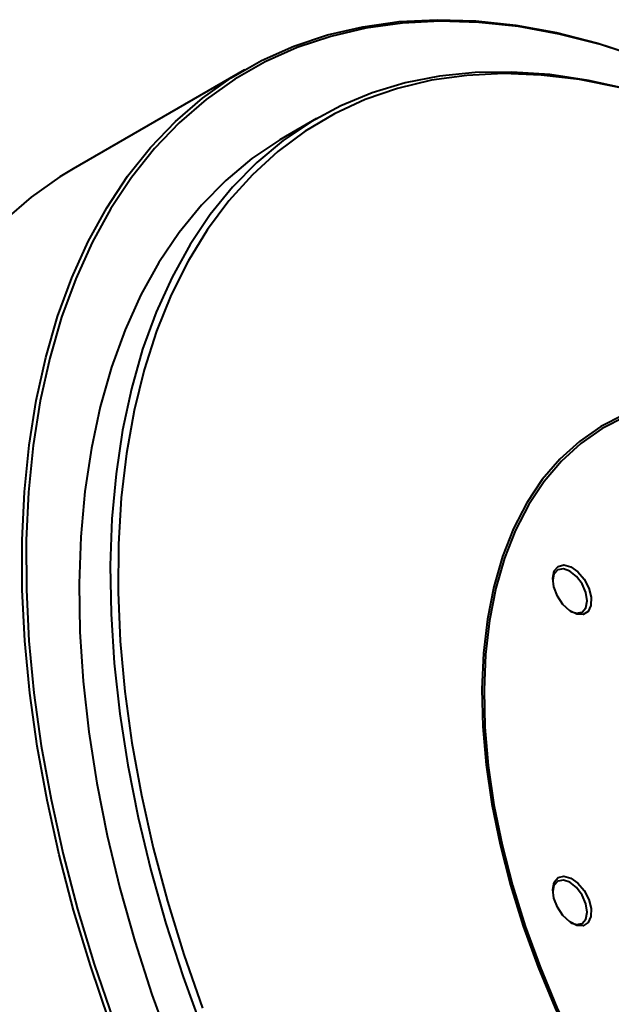
# Model space of a CAD drawing. Units: millimetres. Extents: x 0 to 420, y -27 to 297.
# Drawn here: x 82 to 94, y 61 to 81 of the extents above; entities that cross this region are included whole.
import ezdxf

# ---------------------------------------------------------------- set-up
doc = ezdxf.new("R2010")
doc.units = ezdxf.units.MM

msp = doc.modelspace()

# ---------------------------------------------------------------- linework, layer by layer
at = {"color": 7, "linetype": 'Continuous', "lineweight": 40}
for p, q in [((86.42864, 80.05638), (82.92139, 78.03168)), ((87.9074, 79.06257), (87.27101, 78.69519)), ((92.77109, 69.72918), (92.74478, 69.61193)), ((92.77109, 63.35466), (92.74478, 63.23741))]:
    msp.add_line(p, q, dxfattribs=at)
at = {"color": 7, "linetype": 'Continuous', "lineweight": 40, "flags": 128}
for points in [[(83.66314, 60.57957), (83.27512, 61.71622), (82.93244, 62.8506), (82.63619, 63.97905), (82.38732, 65.09797), (82.18663, 66.20378), (82.03477, 67.29293), (81.93221, 68.36193), (81.87929, 69.40736), (81.87617, 70.42586), (81.92287, 71.41419), (82.01924, 72.36916), (82.16497, 73.28773), (82.35959, 74.16694), (82.60247, 75.00399), (82.89285, 75.79619), (83.22978, 76.54101), (83.6122, 77.23605), (84.03887, 77.8791), (84.50843, 78.46808), (85.01937, 79.00112), (85.57006, 79.47651), (86.15874, 79.89272), (86.78351, 80.24843), (87.44238, 80.54248), (88.13324, 80.77395), (88.85387, 80.94209), (89.60196, 81.04635), (90.37512, 81.08641), (91.17088, 81.06214), (91.98668, 80.97362), (92.8199, 80.82112), (93.66789, 80.60514), (94.52792, 80.32637)], [(94.57825, 80.29816), (93.72057, 80.57617), (92.8749, 80.79156), (92.04394, 80.94364), (91.23037, 81.03193), (90.43679, 81.05613), (89.66573, 81.01618), (88.91968, 80.9122), (88.20101, 80.74452), (87.51204, 80.51369), (86.85497, 80.22043), (86.2319, 79.8657), (85.64483, 79.45062), (85.09564, 78.97653), (84.58609, 78.44494), (84.11781, 77.85756), (83.6923, 77.21627), (83.31093, 76.52313), (82.97491, 75.78034), (82.68533, 74.9903), (82.44311, 74.15554), (82.24902, 73.27872), (82.10369, 72.36266), (82.00759, 71.41029), (81.96101, 70.42466), (81.96412, 69.40893), (82.01689, 68.36635), (82.11917, 67.30027), (82.27063, 66.21409), (82.47077, 65.1113), (82.71896, 63.99543), (83.0144, 62.87005), (83.35614, 61.73877), (83.7431, 60.60522)], [(94.28796, 79.66279), (93.47817, 79.84379), (92.68434, 79.9612), (91.9092, 80.01461), (91.15543, 80.00383), (90.42562, 79.9289), (89.72228, 79.79008), (89.04785, 79.58786), (88.40465, 79.32292), (87.79489, 78.99617), (87.22068, 78.60876), (86.68399, 78.162), (86.18668, 77.65745), (85.73046, 77.09683), (85.3169, 76.48209), (84.94743, 75.81535), (84.62332, 75.09889), (84.34569, 74.33519), (84.1155, 73.52689), (83.93354, 72.67676), (83.80044, 71.78775), (83.71665, 70.86291), (83.68247, 69.90543), (83.69801, 68.91862), (83.76322, 67.90587), (83.87787, 66.87068), (84.04158, 65.81661), (84.25377, 64.7473), (84.51371, 63.66644), (84.82051, 62.57775), (85.17311, 61.48498), (85.57029, 60.3919)], [(94.10481, 79.69985), (93.29676, 79.85855), (92.50591, 79.95258), (91.73505, 79.9816), (90.98688, 79.94553), (90.26404, 79.84447), (89.56905, 79.67879), (88.90437, 79.44908), (88.27233, 79.15612), (87.67514, 78.80097), (87.11491, 78.38485), (86.5936, 77.90924), (86.11304, 77.37581), (85.67493, 76.78642), (85.28079, 76.14316), (84.93202, 75.44827), (84.62985, 74.7042), (84.37532, 73.91356), (84.16934, 73.07914), (84.01262, 72.20385), (83.90573, 71.29078), (83.84903, 70.34313), (83.84273, 69.36424), (83.88684, 68.35753), (83.98121, 67.32655), (84.12551, 66.27492), (84.31924, 65.20632), (84.56171, 64.12452), (84.85207, 63.03332), (85.1893, 61.93654), (85.57221, 60.83805)], [(87.27101, 78.69519), (87.15849, 78.62879), (86.58428, 78.24137), (86.04759, 77.79462), (85.55028, 77.29006), (85.09406, 76.72945), (84.6805, 76.11471), (84.31103, 75.44796), (83.98693, 74.7315), (83.7093, 73.96781), (83.47911, 73.1595), (83.29715, 72.30938), (83.16404, 71.42037), (83.08026, 70.49553), (83.04607, 69.53805), (83.06161, 68.55124), (83.12682, 67.53849), (83.24148, 66.5033), (83.40518, 65.44923), (83.61737, 64.37992), (83.87731, 63.29906), (84.18411, 62.21036), (84.53671, 61.11759), (84.9339, 60.02451)], [(82.92139, 78.03168), (82.65149, 77.86803), (82.06281, 77.45182), (81.51212, 76.97643), (81.00118, 76.44339), (80.53162, 75.8544), (80.10495, 75.21136), (79.72253, 74.51632), (79.3856, 73.7715), (79.09522, 72.9793), (78.85234, 72.14225), (78.65772, 71.26304), (78.51199, 70.34447), (78.41562, 69.3895), (78.36892, 68.40117), (78.37204, 67.38266), (78.42496, 66.33724), (78.52752, 65.26824), (78.67938, 64.17909), (78.88007, 63.07328), (79.12894, 61.95436), (79.42519, 60.8259)], [(94.2316, 72.9522), (93.76001, 72.7103), (93.32389, 72.40775), (92.92579, 72.04632), (92.56805, 71.62813), (92.25278, 71.15564), (91.98182, 70.63162), (91.75675, 70.05915), (91.57892, 69.44158), (91.44934, 68.78255), (91.3688, 68.08591), (91.33775, 67.35575), (91.35638, 66.59637), (91.42459, 65.81221), (91.54196, 65.00789), (91.70782, 64.1881), (91.92119, 63.35768), (92.18082, 62.52149), (92.48518, 61.68445), (92.83248, 60.85145), (93.2207, 60.02739), (93.64755, 59.21711), (94.11052, 58.42536)], [(92.77432, 69.79505), (92.85377, 69.88998), (92.97189, 69.91993), (93.11274, 69.88086), (93.25729, 69.77805), (93.38602, 69.62537), (93.48155, 69.44346), (93.53097, 69.25687), (93.52761, 69.09082), (93.47192, 68.96771), (93.37143, 68.90419), (93.2397, 68.90883), (93.09452, 68.981), (92.95551, 69.11095), (92.84144, 69.28115), (92.76771, 69.46859), (92.74428, 69.64796), (92.77432, 69.79505)], [(93.11828, 68.96493), (93.23303, 68.92908), (93.34773, 68.95136), (93.42437, 69.03957), (93.45128, 69.18027), (93.42437, 69.35205), (93.34773, 69.52875), (93.23303, 69.68346), (93.09773, 69.79265), (92.96243, 69.83968), (92.84773, 69.81739), (92.77109, 69.72918)], [(92.77432, 63.42053), (92.85377, 63.51546), (92.97189, 63.54541), (93.11274, 63.50634), (93.25729, 63.40353), (93.38602, 63.25085), (93.48155, 63.06894), (93.53097, 62.88235), (93.52761, 62.71629), (93.47192, 62.59319), (93.37143, 62.52967), (93.2397, 62.5343), (93.09452, 62.60647), (92.95551, 62.73643), (92.84144, 62.90662), (92.76771, 63.09406), (92.74428, 63.27344), (92.77432, 63.42053)], [(93.11828, 62.59041), (93.23303, 62.55455), (93.34773, 62.57684), (93.42437, 62.66505), (93.45129, 62.80575), (93.42437, 62.97753), (93.34773, 63.15422), (93.23303, 63.30894), (93.09773, 63.41812), (92.96243, 63.46515), (92.84773, 63.44287), (92.77109, 63.35466), (92.77109, 63.35466)]]:
    msp.add_lwpolyline(points, dxfattribs=at)
at = {"color": 8, "linetype": 'Continuous', "lineweight": 40, "flags": 128}
msp.add_lwpolyline([(94.202, 72.99596), (93.72833, 72.753), (93.29028, 72.44911), (92.89043, 72.08608), (92.53111, 71.66605), (92.21445, 71.19148), (91.94229, 70.66515), (91.71624, 70.09015), (91.53761, 69.46986), (91.40747, 68.80792), (91.32657, 68.1082), (91.29538, 67.37483), (91.3141, 66.6121), (91.3826, 65.82448), (91.5005, 65.0166), (91.66709, 64.19321), (91.8814, 63.35912), (92.14217, 62.51924), (92.44787, 61.6785), (92.79671, 60.84183), (93.18664, 60.01414), (93.61537, 59.20028), (94.08039, 58.40504)], dxfattribs=at)

doc.saveas('drawing.dxf')
